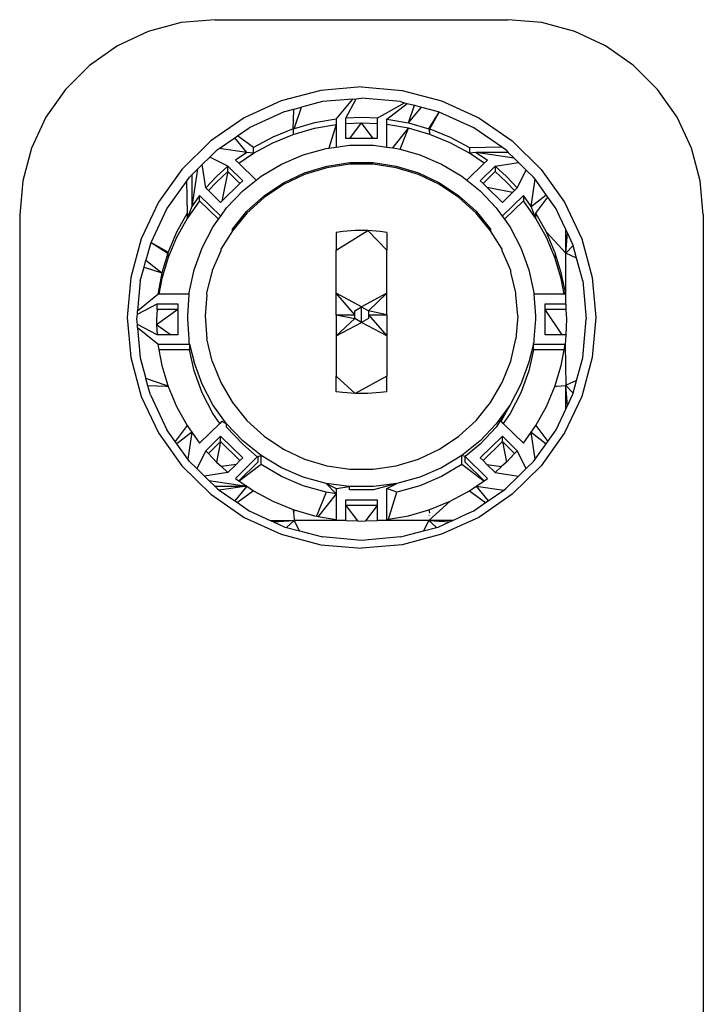
# Model space of a CAD drawing. Extents: x -0.178 to 0.211, y -0.158 to 0.158.
# Drawn here: x -0.016 to 0.019, y 0.107 to 0.158 of the extents above; entities that cross this region are included whole.
import ezdxf

# ---------------------------------------------------------------- set-up
doc = ezdxf.new("R2010")
doc.units = 0
doc.layers.get('0').update_dxf_attribs({"linetype": 'CONTINUOUS'})

msp = doc.modelspace()

# ---------------------------------------------------------------- linework, layer by layer
for p, q in [((-0.007623, 0.157448), (-0.009307, 0.156997)), ((-0.005886, 0.1576), (-0.007623, 0.157448)), ((-0.005886, 0.1576), (0.009114, 0.1576)), ((0.01085, 0.157448), (0.009114, 0.1576)), ((0.012534, 0.156997), (0.01085, 0.157448)), ((-0.009307, 0.156997), (-0.010886, 0.15626)), ((0.014114, 0.15626), (0.012534, 0.156997)), ((-0.010886, 0.15626), (-0.012314, 0.155261)), ((0.015541, 0.155261), (0.014114, 0.15626)), ((-0.012314, 0.155261), (-0.013547, 0.154028)), ((0.016774, 0.154028), (0.015541, 0.155261)), ((-0.013547, 0.154028), (-0.014547, 0.1526)), ((-0.00047, 0.153974), (-0.002491, 0.153441)), ((0.001614, 0.154153), (-0.00047, 0.153974)), ((0.001614, 0.154153), (0.003697, 0.153974)), ((0.003697, 0.153974), (0.005718, 0.153441)), ((0.017774, 0.1526), (0.016774, 0.154028)), ((-0.002491, 0.153441), (-0.004386, 0.15257)), ((-0.000383, 0.153402), (-0.00146, 0.153118)), ((0.001171, 0.153536), (-0.000383, 0.153402)), ((0.000314, 0.15251), (0.001171, 0.153536)), ((0.000814, 0.152559), (0.00134, 0.15355)), ((0.001171, 0.153536), (0.00134, 0.15355)), ((0.00134, 0.15355), (0.001614, 0.153574)), ((0.003611, 0.153402), (0.001614, 0.153574)), ((0.003611, 0.153402), (0.003817, 0.153348)), ((0.005718, 0.153441), (0.007614, 0.15257)), ((-0.00232, 0.152891), (-0.004136, 0.152057)), ((-0.00232, 0.152891), (-0.001844, 0.153016)), ((-0.001863, 0.152438), (-0.001844, 0.153016)), ((-0.001844, 0.153016), (-0.00146, 0.153118)), ((-0.001827, 0.152016), (-0.00146, 0.153118)), ((0.002414, 0.152559), (0.003817, 0.153348)), ((0.002914, 0.15251), (0.003953, 0.153312)), ((0.003817, 0.153348), (0.003953, 0.153312)), ((0.003953, 0.153312), (0.004319, 0.153215)), ((0.004023, 0.152313), (0.004319, 0.153215)), ((0.004023, 0.152313), (0.004693, 0.153116)), ((0.004319, 0.153215), (0.004693, 0.153116)), ((0.004693, 0.153116), (0.005547, 0.152891)), ((0.005054, 0.152016), (0.005596, 0.152869)), ((0.005105, 0.152001), (0.005596, 0.152869)), ((0.005547, 0.152891), (0.005596, 0.152869)), ((0.007364, 0.152057), (0.005596, 0.152869)), ((-0.014547, 0.1526), (-0.015283, 0.15102)), ((-0.004386, 0.15257), (-0.0061, 0.151388)), ((-0.001878, 0.152001), (-0.001863, 0.152438)), ((-0.001863, 0.152438), (-0.001827, 0.152447)), ((0.000314, 0.15251), (-0.000796, 0.152313)), ((0.000314, 0.15251), (0.000314, 0.152232)), ((0.001614, 0.152589), (0.000814, 0.152559)), ((0.000814, 0.152281), (0.000814, 0.152559)), ((0.002414, 0.152559), (0.001614, 0.152589)), ((0.002414, 0.152559), (0.002414, 0.152281)), ((0.002914, 0.15251), (0.004023, 0.152313)), ((0.002914, 0.152232), (0.002914, 0.15251)), ((0.007614, 0.15257), (0.009327, 0.151388)), ((0.018511, 0.15102), (0.017774, 0.1526)), ((-0.004739, 0.151641), (-0.004136, 0.152057)), ((-0.001878, 0.152001), (-0.00292, 0.151576)), ((-0.001878, 0.151723), (-0.000796, 0.152035)), ((-0.001827, 0.152016), (-0.001878, 0.152001)), ((-0.001878, 0.152001), (-0.001878, 0.151879)), ((-0.001878, 0.151879), (-0.001849, 0.151886)), ((-0.001878, 0.151879), (-0.001878, 0.151723)), ((-0.000796, 0.152313), (-0.001827, 0.152016)), ((-0.000796, 0.152035), (0.000314, 0.152232)), ((0.000314, 0.152232), (-0.000054, 0.151023)), ((0.000314, 0.152232), (0.000314, 0.151073)), ((0.000814, 0.152281), (0.001614, 0.152311)), ((0.000814, 0.151506), (0.000814, 0.152281)), ((0.001019, 0.151506), (0.001614, 0.152311)), ((0.001614, 0.152311), (0.002414, 0.152281)), ((0.002208, 0.151506), (0.001614, 0.152311)), ((0.002414, 0.152281), (0.002414, 0.151506)), ((0.004023, 0.152035), (0.002914, 0.152232)), ((0.002914, 0.151073), (0.002914, 0.152232)), ((0.003224, 0.151031), (0.004023, 0.152035)), ((0.003588, 0.150959), (0.004023, 0.152035)), ((0.004023, 0.152313), (0.005054, 0.152016)), ((0.005105, 0.151723), (0.004023, 0.152035)), ((0.005054, 0.152016), (0.005077, 0.151886)), ((0.005105, 0.152001), (0.005077, 0.151886)), ((0.005077, 0.151886), (0.005105, 0.151879)), ((0.005077, 0.151886), (0.005105, 0.151723)), ((0.005105, 0.152001), (0.006147, 0.151576)), ((0.008783, 0.151078), (0.007364, 0.152057)), ((-0.0061, 0.151388), (-0.007579, 0.149932)), ((-0.00567, 0.150999), (-0.004866, 0.151554)), ((-0.004866, 0.151554), (-0.004739, 0.151641)), ((-0.004263, 0.150801), (-0.004866, 0.151554)), ((-0.003909, 0.151043), (-0.004739, 0.151641)), ((-0.00292, 0.151576), (-0.003909, 0.151043)), ((-0.00292, 0.151298), (-0.001878, 0.151723)), ((0.001019, 0.151506), (0.000814, 0.151506)), ((0.002208, 0.151506), (0.001019, 0.151506)), ((0.002414, 0.151506), (0.002208, 0.151506)), ((0.006147, 0.151298), (0.005105, 0.151723)), ((0.006147, 0.151576), (0.007136, 0.151043)), ((0.009327, 0.151388), (0.010806, 0.149932)), ((-0.015283, 0.15102), (-0.015734, 0.149337)), ((-0.005778, 0.150924), (-0.006151, 0.150557)), ((-0.005778, 0.150924), (-0.00567, 0.150999)), ((-0.004263, 0.150801), (-0.00567, 0.150999)), ((-0.003909, 0.150766), (-0.00292, 0.151298)), ((-0.003909, 0.150766), (-0.003909, 0.151043)), ((-0.001367, 0.150681), (-0.000197, 0.151004)), ((-0.000197, 0.151004), (-0.000054, 0.151023)), ((-0.000054, 0.151023), (0.000314, 0.151073)), ((0.000314, 0.151073), (0.001006, 0.151167)), ((0.001006, 0.151167), (0.002221, 0.151167)), ((0.002221, 0.151167), (0.002914, 0.151073)), ((0.002914, 0.151073), (0.003224, 0.151031)), ((0.003224, 0.151031), (0.003424, 0.151004)), ((0.003424, 0.151004), (0.003588, 0.150959)), ((0.003588, 0.150959), (0.004594, 0.150681)), ((0.007136, 0.150766), (0.006147, 0.151298)), ((0.007136, 0.151043), (0.008783, 0.151078)), ((0.007136, 0.151043), (0.007136, 0.150766)), ((0.009006, 0.150924), (0.008783, 0.151078)), ((0.009006, 0.150924), (0.009131, 0.150801)), ((0.018962, 0.149337), (0.018511, 0.15102)), ((-0.006151, 0.150557), (-0.006543, 0.150172)), ((-0.005224, 0.150096), (-0.006151, 0.150557)), ((-0.004263, 0.150801), (-0.004835, 0.15041)), ((-0.004668, 0.150246), (-0.004835, 0.15041)), ((-0.004668, 0.150246), (-0.003909, 0.150766)), ((-0.003909, 0.150766), (-0.004263, 0.150801)), ((-0.002481, 0.150205), (-0.001367, 0.150681)), ((0.004594, 0.150681), (0.005708, 0.150205)), ((0.00749, 0.150801), (0.007136, 0.150766)), ((0.007895, 0.150246), (0.007136, 0.150766)), ((0.009427, 0.15051), (0.00749, 0.150801)), ((0.00749, 0.150801), (0.008062, 0.15041)), ((0.009131, 0.150801), (0.00749, 0.150801)), ((0.008062, 0.15041), (0.007895, 0.150246)), ((0.009131, 0.150801), (0.009427, 0.15051)), ((0.009659, 0.150281), (0.009427, 0.15051)), ((-0.007579, 0.149932), (-0.008779, 0.148244)), ((-0.007071, 0.149652), (-0.006775, 0.149943)), ((-0.006775, 0.149943), (-0.007071, 0.148036)), ((-0.006775, 0.149943), (-0.006543, 0.150172)), ((-0.006355, 0.148982), (-0.006543, 0.150172)), ((-0.005224, 0.150096), (-0.005811, 0.149561)), ((-0.005224, 0.149819), (-0.005224, 0.150096)), ((-0.005224, 0.150096), (-0.004468, 0.149352)), ((-0.003782, 0.149373), (-0.004668, 0.150246)), ((-0.003519, 0.149583), (-0.002481, 0.150205)), ((-0.001309, 0.149756), (-0.000167, 0.150103)), ((-0.000167, 0.150017), (-0.001309, 0.149669)), ((-0.000167, 0.150103), (0.001016, 0.150279)), ((0.001016, 0.150192), (-0.000167, 0.150017)), ((0.001016, 0.150279), (0.002211, 0.150279)), ((0.002211, 0.150192), (0.001016, 0.150192)), ((0.002211, 0.150279), (0.003394, 0.150103)), ((0.003394, 0.150017), (0.002211, 0.150192)), ((0.003394, 0.150103), (0.004536, 0.149756)), ((0.004536, 0.149669), (0.003394, 0.150017)), ((0.005708, 0.150205), (0.006746, 0.149583)), ((0.007895, 0.150246), (0.007009, 0.149373)), ((0.007695, 0.149352), (0.008451, 0.150096)), ((0.008451, 0.150096), (0.009659, 0.150281)), ((0.009038, 0.149561), (0.008451, 0.150096)), ((0.008451, 0.150096), (0.008451, 0.149819)), ((0.009582, 0.148982), (0.01005, 0.149896)), ((0.009659, 0.150281), (0.01005, 0.149896)), ((0.010423, 0.149529), (0.01005, 0.149896)), ((0.010806, 0.149932), (0.012006, 0.148244)), ((-0.015734, 0.149337), (-0.015886, 0.1476)), ((-0.007352, 0.149309), (-0.007196, 0.149529)), ((-0.007196, 0.149529), (-0.007071, 0.149652)), ((-0.007071, 0.149652), (-0.007071, 0.148036)), ((-0.005811, 0.149561), (-0.006355, 0.148982)), ((-0.005811, 0.149283), (-0.005224, 0.149819)), ((-0.005224, 0.149819), (-0.005529, 0.148306)), ((-0.004609, 0.149213), (-0.005224, 0.149819)), ((-0.004468, 0.149352), (-0.004609, 0.149213)), ((-0.004461, 0.148828), (-0.003782, 0.149373)), ((-0.003782, 0.149373), (-0.003519, 0.149583)), ((-0.002386, 0.149245), (-0.001309, 0.149756)), ((-0.001309, 0.149669), (-0.002386, 0.149159)), ((0.004536, 0.149756), (0.005614, 0.149245)), ((0.005614, 0.149159), (0.004536, 0.149669)), ((0.006746, 0.149583), (0.007009, 0.149373)), ((0.007009, 0.149373), (0.007688, 0.148828)), ((0.007836, 0.149213), (0.007695, 0.149352)), ((0.008451, 0.149819), (0.007836, 0.149213)), ((0.008451, 0.149819), (0.009038, 0.149283)), ((0.009582, 0.148982), (0.009038, 0.149561)), ((0.010298, 0.148036), (0.010499, 0.149421)), ((0.010499, 0.149421), (0.010423, 0.149529)), ((0.011062, 0.14863), (0.010499, 0.149421)), ((0.019114, 0.1476), (0.018962, 0.149337)), ((-0.008346, 0.147911), (-0.007352, 0.149309)), ((-0.007352, 0.149309), (-0.007317, 0.147687)), ((-0.006219, 0.148849), (-0.006355, 0.148982)), ((-0.006219, 0.148849), (-0.005811, 0.149283)), ((-0.005599, 0.148238), (-0.006219, 0.148849)), ((-0.004609, 0.149213), (-0.005529, 0.148306)), ((-0.00529, 0.147954), (-0.004461, 0.148828)), ((-0.003374, 0.148582), (-0.002386, 0.149245)), ((-0.002386, 0.149159), (-0.003374, 0.148495)), ((0.005614, 0.149245), (0.006602, 0.148582)), ((0.006602, 0.148495), (0.005614, 0.149159)), ((0.007688, 0.148828), (0.008517, 0.147954)), ((0.008047, 0.149005), (0.007836, 0.149213)), ((0.009347, 0.14875), (0.008047, 0.149005)), ((0.008826, 0.148238), (0.008047, 0.149005)), ((0.009038, 0.149283), (0.009447, 0.148849)), ((0.009447, 0.148849), (0.009347, 0.14875)), ((0.009582, 0.148982), (0.009447, 0.148849)), ((-0.006673, 0.148599), (-0.007071, 0.148036)), ((-0.006673, 0.148321), (-0.006673, 0.148599)), ((-0.006673, 0.148599), (-0.005591, 0.147534)), ((-0.004251, 0.147781), (-0.003374, 0.148582)), ((-0.003374, 0.148495), (-0.004251, 0.147694)), ((0.006602, 0.148582), (0.007478, 0.147781)), ((0.007478, 0.147694), (0.006602, 0.148495)), ((0.008819, 0.147534), (0.0099, 0.148599)), ((0.009347, 0.14875), (0.008826, 0.148238)), ((0.0099, 0.148599), (0.0099, 0.148321)), ((0.010298, 0.148036), (0.0099, 0.148599)), ((0.010298, 0.148036), (0.011062, 0.14863)), ((0.010544, 0.147687), (0.011151, 0.148505)), ((0.011151, 0.148505), (0.011062, 0.14863)), ((0.011577, 0.147911), (0.011151, 0.148505)), ((-0.008779, 0.148244), (-0.009663, 0.146377)), ((-0.009163, 0.146186), (-0.008346, 0.147911)), ((-0.006673, 0.148321), (-0.007317, 0.14741)), ((-0.007071, 0.148036), (-0.007317, 0.14741)), ((-0.005708, 0.147371), (-0.006673, 0.148321)), ((-0.005529, 0.148306), (-0.005599, 0.148238)), ((-0.005591, 0.147534), (-0.00529, 0.147954)), ((0.008517, 0.147954), (0.008819, 0.147534)), ((0.0099, 0.148321), (0.008935, 0.147371)), ((0.010544, 0.14741), (0.0099, 0.148321)), ((0.010544, 0.14741), (0.010298, 0.148036)), ((0.011736, 0.147568), (0.011577, 0.147911)), ((0.012006, 0.148244), (0.01289, 0.146377)), ((-0.015886, 0.1476), (-0.015886, 0.056496)), ((-0.007317, 0.147687), (-0.007857, 0.146713)), ((-0.007317, 0.14741), (-0.007857, 0.146435)), ((-0.007317, 0.147687), (-0.007317, 0.14741)), ((-0.005991, 0.146976), (-0.005708, 0.147371)), ((-0.005708, 0.147371), (-0.005591, 0.147534)), ((-0.004996, 0.146861), (-0.004251, 0.147781)), ((-0.004251, 0.147694), (-0.004996, 0.146774)), ((0.007478, 0.147781), (0.008224, 0.146861)), ((0.008224, 0.146774), (0.007478, 0.147694)), ((0.008819, 0.147534), (0.008935, 0.147371)), ((0.008935, 0.147371), (0.009218, 0.146976)), ((0.010544, 0.14741), (0.010544, 0.147687)), ((0.011085, 0.146713), (0.010544, 0.147687)), ((0.011085, 0.146435), (0.010544, 0.14741)), ((0.012073, 0.146855), (0.011736, 0.147568)), ((0.019114, 0.1476), (0.019114, 0.056496)), ((-0.00655, 0.145914), (-0.005991, 0.146976)), ((-0.004996, 0.146774), (-0.004996, 0.146861)), ((0.008224, 0.146861), (0.008224, 0.146774)), ((0.009218, 0.146976), (0.009777, 0.145914)), ((0.012156, 0.146681), (0.012073, 0.146855)), ((0.012073, 0.145637), (0.012073, 0.146855)), ((-0.009663, 0.146377), (-0.010204, 0.144388)), ((-0.007857, 0.146713), (-0.008289, 0.145687)), ((-0.007857, 0.146435), (-0.008289, 0.145409)), ((-0.004996, 0.146774), (-0.005594, 0.145841)), ((0.000314, 0.145796), (0.001931, 0.146794)), ((0.000658, 0.14674), (0.000314, 0.146688)), ((0.000314, 0.146688), (0.000314, 0.145796)), ((0.001296, 0.146794), (0.000658, 0.14674)), ((0.001931, 0.146794), (0.001296, 0.146794)), ((0.002914, 0.145796), (0.001931, 0.146794)), ((0.002569, 0.14674), (0.001931, 0.146794)), ((0.002914, 0.146688), (0.002569, 0.14674)), ((0.002914, 0.146688), (0.002914, 0.145796)), ((0.008821, 0.145841), (0.008224, 0.146774)), ((0.011516, 0.145687), (0.011085, 0.146713)), ((0.012073, 0.145637), (0.011085, 0.146713)), ((0.011516, 0.145409), (0.011085, 0.146435)), ((0.012073, 0.145637), (0.012156, 0.146681)), ((0.01242, 0.146122), (0.012156, 0.146681)), ((0.01289, 0.146377), (0.013431, 0.144388)), ((-0.009193, 0.146122), (-0.009422, 0.145282)), ((-0.009193, 0.146122), (-0.009163, 0.146186)), ((-0.009163, 0.146186), (-0.008289, 0.145687)), ((-0.009163, 0.146186), (-0.008304, 0.145637)), ((-0.006956, 0.144787), (-0.00655, 0.145914)), ((-0.005594, 0.145841), (-0.005594, 0.145754)), ((0.008821, 0.145754), (0.008821, 0.145841)), ((0.009777, 0.145914), (0.010184, 0.144787)), ((0.012445, 0.14603), (0.012073, 0.145637)), ((0.012445, 0.14603), (0.01242, 0.146122)), ((0.012622, 0.145379), (0.012445, 0.14603)), ((-0.008304, 0.145637), (-0.008606, 0.144622)), ((-0.008289, 0.145409), (-0.008606, 0.144344)), ((-0.008289, 0.145687), (-0.008304, 0.145637)), ((-0.008304, 0.145637), (-0.008289, 0.145409)), ((-0.005594, 0.145754), (-0.006031, 0.144745)), ((0.000314, 0.143584), (0.000314, 0.145796)), ((0.002914, 0.143584), (0.002914, 0.145796)), ((0.009258, 0.144745), (0.008821, 0.145754)), ((0.011516, 0.145687), (0.011531, 0.145637)), ((0.011531, 0.145637), (0.011516, 0.145409)), ((0.011833, 0.144344), (0.011516, 0.145409)), ((0.011833, 0.144622), (0.011531, 0.145637)), ((0.012622, 0.145379), (0.012073, 0.145637)), ((0.012081, 0.143466), (0.012073, 0.145637)), ((0.012939, 0.144215), (0.012622, 0.145379)), ((-0.009712, 0.144215), (-0.009522, 0.144913)), ((-0.009522, 0.144913), (-0.009422, 0.145282)), ((-0.009522, 0.144913), (-0.008606, 0.144622)), ((-0.009422, 0.145282), (-0.008606, 0.144622)), ((-0.010204, 0.144388), (-0.010386, 0.142336)), ((-0.008606, 0.144622), (-0.008806, 0.143529)), ((-0.008606, 0.144344), (-0.008755, 0.143529)), ((-0.007203, 0.143616), (-0.006956, 0.144787)), ((-0.006297, 0.143597), (-0.006031, 0.144658)), ((-0.006031, 0.144745), (-0.006031, 0.144658)), ((0.009258, 0.144658), (0.009258, 0.144745)), ((0.009524, 0.143597), (0.009258, 0.144658)), ((0.010184, 0.144787), (0.010431, 0.143616)), ((0.012036, 0.1437), (0.011833, 0.144622)), ((0.011982, 0.143529), (0.011833, 0.144344)), ((0.013431, 0.144388), (0.013614, 0.142336)), ((-0.009712, 0.144215), (-0.009848, 0.142685)), ((0.012939, 0.144215), (0.013114, 0.142249)), ((-0.009848, 0.142685), (-0.008806, 0.143529)), ((-0.008755, 0.143529), (-0.008806, 0.143529)), ((-0.00721, 0.143529), (-0.008755, 0.143529)), ((-0.007286, 0.142422), (-0.00721, 0.143529)), ((-0.00721, 0.143529), (-0.007203, 0.143616)), ((-0.006297, 0.14351), (-0.006386, 0.142422)), ((-0.006297, 0.14351), (-0.006297, 0.143597)), ((0.001264, 0.142486), (0.000314, 0.143584)), ((0.001614, 0.142885), (0.000314, 0.143584)), ((0.000314, 0.142486), (0.000314, 0.143584)), ((0.002914, 0.143584), (0.001614, 0.142885)), ((0.002914, 0.143584), (0.001964, 0.142686)), ((0.002914, 0.142486), (0.002914, 0.143584)), ((0.009524, 0.14351), (0.009524, 0.143597)), ((0.009614, 0.142422), (0.009524, 0.14351)), ((0.010431, 0.143616), (0.010437, 0.143529)), ((0.010437, 0.143529), (0.010514, 0.142422)), ((0.011982, 0.143529), (0.010437, 0.143529)), ((0.012033, 0.143529), (0.011982, 0.143529)), ((0.012033, 0.143529), (0.012036, 0.1437)), ((0.012081, 0.143466), (0.012033, 0.143529)), ((0.012083, 0.143037), (0.012081, 0.143466)), ((-0.009862, 0.142518), (-0.008856, 0.143037)), ((-0.008856, 0.142759), (-0.008856, 0.143037)), ((-0.008856, 0.143037), (-0.007786, 0.143037)), ((-0.007786, 0.143037), (-0.007786, 0.142759)), ((0.001264, 0.142686), (0.001614, 0.142885)), ((0.001614, 0.142885), (0.001964, 0.142686)), ((0.001614, 0.142089), (0.001614, 0.142885)), ((0.011014, 0.143037), (0.012083, 0.143037)), ((0.011014, 0.142759), (0.011014, 0.143037)), ((0.012083, 0.143037), (0.012083, 0.142759)), ((-0.010386, 0.142336), (-0.010204, 0.140283)), ((-0.009886, 0.142249), (-0.009862, 0.142518)), ((-0.009862, 0.142518), (-0.009848, 0.142685)), ((-0.008856, 0.142759), (-0.008886, 0.142249)), ((-0.007786, 0.142759), (-0.008875, 0.141963)), ((-0.007786, 0.142759), (-0.008856, 0.142759)), ((-0.007786, 0.142759), (-0.007786, 0.141461)), ((-0.007286, 0.142249), (-0.007286, 0.142422)), ((-0.006386, 0.142422), (-0.006297, 0.141248)), ((0.000314, 0.142486), (0.001264, 0.142486)), ((0.000314, 0.142486), (0.001264, 0.142288)), ((0.000314, 0.142486), (0.000314, 0.141406)), ((0.000314, 0.141406), (0.001264, 0.142288)), ((0.001264, 0.142486), (0.001264, 0.142686)), ((0.001264, 0.142288), (0.001264, 0.142486)), ((0.001614, 0.142089), (0.001264, 0.142288)), ((0.001964, 0.142288), (0.001614, 0.142089)), ((0.002914, 0.142486), (0.001964, 0.142686)), ((0.001964, 0.142686), (0.001964, 0.142486)), ((0.001964, 0.142486), (0.002914, 0.142486)), ((0.001964, 0.142486), (0.002914, 0.141406)), ((0.001964, 0.142486), (0.001964, 0.142288)), ((0.002914, 0.142486), (0.002914, 0.141406)), ((0.009614, 0.142422), (0.009524, 0.141248)), ((0.010514, 0.142422), (0.010514, 0.142249)), ((0.011895, 0.141461), (0.011014, 0.142759)), ((0.012083, 0.142759), (0.011014, 0.142759)), ((0.011014, 0.141461), (0.011014, 0.142759)), ((0.012083, 0.142759), (0.012114, 0.142249)), ((0.013614, 0.142336), (0.013431, 0.140283)), ((-0.009862, 0.141979), (-0.009886, 0.142249)), ((-0.009848, 0.141812), (-0.009862, 0.141979)), ((-0.008856, 0.141461), (-0.009862, 0.141979)), ((-0.008806, 0.140969), (-0.009848, 0.141812)), ((-0.009848, 0.141812), (-0.009712, 0.140282)), ((-0.008886, 0.142249), (-0.008875, 0.141963)), ((-0.008174, 0.141461), (-0.008875, 0.141963)), ((-0.008875, 0.141963), (-0.008856, 0.141461)), ((-0.007203, 0.141229), (-0.007286, 0.142249)), ((0.000314, 0.141406), (0.001614, 0.142089)), ((0.002914, 0.141406), (0.001614, 0.142089)), ((0.010514, 0.142249), (0.010431, 0.141229)), ((0.012114, 0.142249), (0.012083, 0.141461)), ((0.012939, 0.140282), (0.013114, 0.142249)), ((-0.008174, 0.141461), (-0.008856, 0.141461)), ((-0.007786, 0.141461), (-0.008174, 0.141461)), ((0.000314, 0.141406), (0.000314, 0.139335)), ((0.002914, 0.141406), (0.002914, 0.139335)), ((0.011895, 0.141461), (0.011014, 0.141461)), ((0.012083, 0.141461), (0.011895, 0.141461)), ((0.012083, 0.141461), (0.012055, 0.141183)), ((-0.008806, 0.140969), (-0.007191, 0.140969)), ((-0.008806, 0.140969), (-0.008755, 0.140691)), ((-0.007203, 0.141055), (-0.007203, 0.141229)), ((-0.007191, 0.140969), (-0.007203, 0.141055)), ((-0.007191, 0.140969), (-0.007191, 0.140691)), ((-0.007191, 0.140969), (-0.006956, 0.140058)), ((-0.006031, 0.1401), (-0.006297, 0.141248)), ((0.009258, 0.1401), (0.009524, 0.141248)), ((0.010418, 0.140969), (0.010184, 0.140058)), ((0.010418, 0.140969), (0.010431, 0.14106)), ((0.010418, 0.140969), (0.012033, 0.140969)), ((0.010418, 0.140691), (0.010418, 0.140969)), ((0.010431, 0.141229), (0.010431, 0.14106)), ((0.011982, 0.140691), (0.012033, 0.140969)), ((0.012055, 0.141183), (0.012033, 0.140969)), ((0.012033, 0.140969), (0.012073, 0.13886)), ((0.012055, 0.141183), (0.012082, 0.141183)), ((-0.010204, 0.140283), (-0.009663, 0.138294)), ((-0.009712, 0.140282), (-0.009423, 0.139222)), ((-0.007191, 0.140691), (-0.008755, 0.140691)), ((-0.008755, 0.140691), (-0.008606, 0.139876)), ((-0.006956, 0.139606), (-0.007191, 0.140691)), ((0.010418, 0.140691), (0.010184, 0.139606)), ((0.011982, 0.140691), (0.010418, 0.140691)), ((0.011833, 0.139876), (0.011982, 0.140691)), ((0.012622, 0.139119), (0.012939, 0.140282)), ((0.013431, 0.140283), (0.01289, 0.138294)), ((-0.008606, 0.139876), (-0.008304, 0.13886)), ((-0.00655, 0.138931), (-0.006956, 0.140058)), ((-0.006031, 0.1401), (-0.005594, 0.139004)), ((0.008821, 0.139004), (0.009258, 0.1401)), ((0.010184, 0.140058), (0.009777, 0.138931)), ((0.011516, 0.13881), (0.011833, 0.139876)), ((-0.00655, 0.138479), (-0.006956, 0.139606)), ((0.001296, 0.138447), (0.000314, 0.139335)), ((0.000314, 0.13854), (0.000314, 0.139335)), ((0.002914, 0.139335), (0.001296, 0.138447)), ((0.002914, 0.13854), (0.002914, 0.139335)), ((0.010184, 0.139606), (0.009777, 0.138479)), ((-0.00932, 0.138843), (-0.009423, 0.139222)), ((-0.008387, 0.13886), (-0.009423, 0.139222)), ((-0.009193, 0.138375), (-0.00932, 0.138843)), ((-0.008865, 0.138829), (-0.00932, 0.138843)), ((-0.008865, 0.138829), (-0.008871, 0.13886)), ((-0.008372, 0.138813), (-0.008865, 0.138829)), ((-0.008387, 0.13886), (-0.008372, 0.138813)), ((-0.008304, 0.13886), (-0.008387, 0.13886)), ((-0.008289, 0.13881), (-0.008372, 0.138813)), ((-0.008304, 0.13886), (-0.008289, 0.13881)), ((-0.008289, 0.13881), (-0.007857, 0.137784)), ((-0.005991, 0.137868), (-0.00655, 0.138931)), ((-0.005594, 0.139004), (-0.004996, 0.137984)), ((0.008224, 0.137984), (0.008821, 0.139004)), ((0.009777, 0.138931), (0.009218, 0.137868)), ((0.011085, 0.137784), (0.011516, 0.13881)), ((0.011516, 0.13881), (0.011601, 0.138818)), ((0.011601, 0.138818), (0.011614, 0.13886)), ((0.011601, 0.138818), (0.012073, 0.13886)), ((0.012101, 0.138873), (0.012073, 0.13886)), ((0.012073, 0.137643), (0.012073, 0.13886)), ((0.012156, 0.137817), (0.012073, 0.13886)), ((0.012073, 0.13886), (0.012094, 0.138839)), ((0.012101, 0.138873), (0.012094, 0.138839)), ((0.012094, 0.138839), (0.012445, 0.138468)), ((0.012622, 0.139119), (0.012101, 0.138873)), ((0.012445, 0.138468), (0.012622, 0.139119)), ((-0.009663, 0.138294), (-0.008779, 0.136427)), ((-0.009193, 0.138375), (-0.008346, 0.136586)), ((-0.005991, 0.137417), (-0.00655, 0.138479)), ((0.000658, 0.138494), (0.000314, 0.13854)), ((0.001296, 0.138447), (0.000658, 0.138494)), ((0.001931, 0.138447), (0.001296, 0.138447)), ((0.002569, 0.138494), (0.001931, 0.138447)), ((0.002914, 0.13854), (0.002569, 0.138494)), ((0.009777, 0.138479), (0.009218, 0.137417)), ((0.01289, 0.138294), (0.012006, 0.136427)), ((0.012156, 0.137817), (0.01242, 0.138375)), ((0.01242, 0.138375), (0.012445, 0.138468)), ((-0.007857, 0.137784), (-0.007317, 0.13681)), ((-0.00529, 0.136891), (-0.005991, 0.137868)), ((-0.004996, 0.137984), (-0.004251, 0.137064)), ((0.007478, 0.137064), (0.008224, 0.137984)), ((0.009218, 0.137868), (0.008517, 0.136717)), ((0.009218, 0.137868), (0.008517, 0.136891)), ((0.008759, 0.137023), (0.009218, 0.137868)), ((0.010544, 0.13681), (0.011085, 0.137784)), ((0.012073, 0.137643), (0.012156, 0.137817)), ((-0.005645, 0.136911), (-0.005991, 0.137417)), ((0.009218, 0.137417), (0.008872, 0.136911)), ((0.011573, 0.136586), (0.012073, 0.137643)), ((-0.007317, 0.13681), (-0.007923, 0.135992)), ((-0.007317, 0.13681), (-0.007071, 0.136462)), ((-0.005645, 0.136911), (-0.006673, 0.135898)), ((-0.005531, 0.137023), (-0.005645, 0.136911)), ((-0.005531, 0.137023), (-0.00529, 0.136891)), ((-0.004461, 0.136017), (-0.00529, 0.136891)), ((-0.00529, 0.136717), (-0.00529, 0.136891)), ((-0.004251, 0.137064), (-0.003374, 0.136263)), ((0.006602, 0.136263), (0.007478, 0.137064)), ((0.008517, 0.136891), (0.007688, 0.136017)), ((0.008872, 0.136911), (0.008759, 0.137023)), ((0.0099, 0.135898), (0.008872, 0.136911)), ((0.010298, 0.136462), (0.010544, 0.13681)), ((0.010544, 0.13681), (0.011151, 0.135992)), ((-0.008779, 0.136427), (-0.007579, 0.134739)), ((-0.007923, 0.135992), (-0.008346, 0.136586)), ((-0.007071, 0.136462), (-0.007835, 0.135868)), ((-0.007071, 0.136462), (-0.007272, 0.135076)), ((-0.007071, 0.136462), (-0.006673, 0.135898)), ((-0.006355, 0.135515), (-0.005599, 0.13626)), ((-0.005599, 0.13626), (-0.004468, 0.135146)), ((-0.005599, 0.135982), (-0.005599, 0.13626)), ((-0.004461, 0.135843), (-0.00529, 0.136717)), ((-0.003374, 0.136263), (-0.002386, 0.135599)), ((0.005614, 0.135599), (0.006602, 0.136263)), ((0.008517, 0.136717), (0.007688, 0.135843)), ((0.007695, 0.135146), (0.008826, 0.13626)), ((0.008826, 0.13626), (0.009582, 0.135515)), ((0.008826, 0.135982), (0.008826, 0.13626)), ((0.0099, 0.135898), (0.010298, 0.136462)), ((0.010298, 0.136462), (0.011062, 0.135868)), ((0.010499, 0.135076), (0.010298, 0.136462)), ((0.012006, 0.136427), (0.010806, 0.134739)), ((0.011151, 0.135992), (0.011573, 0.136586)), ((-0.007835, 0.135868), (-0.007923, 0.135992)), ((-0.007272, 0.135076), (-0.007835, 0.135868)), ((-0.005599, 0.135982), (-0.006219, 0.135371)), ((-0.005599, 0.135982), (-0.005811, 0.134937)), ((-0.004609, 0.135007), (-0.005599, 0.135982)), ((-0.003519, 0.135262), (-0.004461, 0.136017)), ((-0.00373, 0.135209), (-0.004461, 0.135843)), ((0.007688, 0.136017), (0.006746, 0.135262)), ((0.007688, 0.135843), (0.00692, 0.135212)), ((0.008826, 0.135982), (0.007836, 0.135007)), ((0.009447, 0.135371), (0.008826, 0.135982)), ((0.008826, 0.135982), (0.009038, 0.134937)), ((0.010499, 0.135076), (0.011062, 0.135868)), ((0.011062, 0.135868), (0.011151, 0.135992)), ((-0.006355, 0.135515), (-0.006823, 0.134602)), ((-0.006355, 0.135515), (-0.006219, 0.135371)), ((-0.006219, 0.135371), (-0.005811, 0.134937)), ((-0.004835, 0.134088), (-0.00373, 0.135209)), ((-0.003693, 0.135212), (-0.00373, 0.135209)), ((-0.003693, 0.135179), (-0.00373, 0.135209)), ((-0.003693, 0.135212), (-0.003519, 0.135262)), ((-0.003693, 0.135212), (-0.003693, 0.135179)), ((-0.003519, 0.13481), (-0.003519, 0.135262)), ((-0.002481, 0.13464), (-0.003519, 0.135262)), ((-0.002386, 0.135599), (-0.001309, 0.135089)), ((0.004536, 0.135089), (0.005614, 0.135599)), ((0.006746, 0.135262), (0.005708, 0.13464)), ((0.006746, 0.13481), (0.006746, 0.135262)), ((0.00692, 0.135212), (0.006746, 0.135262)), ((0.00692, 0.135212), (0.008062, 0.134088)), ((0.00692, 0.134934), (0.00692, 0.135212)), ((0.009038, 0.134937), (0.009447, 0.135371)), ((0.009447, 0.135371), (0.009582, 0.135515)), ((0.01005, 0.134602), (0.009582, 0.135515)), ((-0.007579, 0.134739), (-0.0061, 0.133283)), ((-0.007196, 0.134969), (-0.007272, 0.135076)), ((-0.007196, 0.134969), (-0.006823, 0.134602)), ((-0.005811, 0.134937), (-0.005551, 0.1347)), ((-0.004803, 0.134816), (-0.005551, 0.1347)), ((-0.004803, 0.134816), (-0.005224, 0.134401)), ((-0.004609, 0.135007), (-0.004803, 0.134816)), ((-0.003693, 0.134934), (-0.004668, 0.133974)), ((-0.003519, 0.13481), (-0.004642, 0.133956)), ((-0.004468, 0.135146), (-0.004609, 0.135007)), ((-0.003693, 0.135179), (-0.003693, 0.134934)), ((-0.002481, 0.134189), (-0.003519, 0.13481)), ((-0.001309, 0.135089), (-0.000167, 0.134741)), ((-0.000167, 0.134741), (0.001016, 0.134566)), ((0.002211, 0.134566), (0.003394, 0.134741)), ((0.003394, 0.134741), (0.004536, 0.135089)), ((0.006746, 0.13481), (0.005708, 0.134189)), ((0.00787, 0.133956), (0.006746, 0.13481)), ((0.007895, 0.133974), (0.00692, 0.134934)), ((0.007836, 0.135007), (0.007695, 0.135146)), ((0.00803, 0.134816), (0.007836, 0.135007)), ((0.00803, 0.134816), (0.008778, 0.1347)), ((0.008451, 0.134401), (0.00803, 0.134816)), ((0.009038, 0.134937), (0.008778, 0.1347)), ((0.010806, 0.134739), (0.009327, 0.133283)), ((0.010423, 0.134969), (0.01005, 0.134602)), ((0.010423, 0.134969), (0.010499, 0.135076)), ((-0.006432, 0.134217), (-0.006823, 0.134602)), ((-0.005224, 0.134401), (-0.006432, 0.134217)), ((-0.0062, 0.133988), (-0.006432, 0.134217)), ((-0.005551, 0.1347), (-0.005224, 0.134401)), ((-0.001367, 0.134164), (-0.002481, 0.13464)), ((0.001016, 0.134566), (0.002211, 0.134566)), ((0.005708, 0.13464), (0.004594, 0.134164)), ((0.008451, 0.134401), (0.008778, 0.1347)), ((0.008451, 0.134401), (0.009659, 0.134217)), ((0.009006, 0.133573), (0.009659, 0.134217)), ((0.009659, 0.134217), (0.01005, 0.134602)), ((-0.0062, 0.133988), (-0.005904, 0.133696)), ((-0.0062, 0.133988), (-0.004263, 0.133696)), ((-0.005904, 0.133696), (-0.005778, 0.133573)), ((-0.005904, 0.133696), (-0.004263, 0.133696)), ((-0.004263, 0.133696), (-0.00567, 0.133498)), ((-0.004263, 0.133696), (-0.004866, 0.132944)), ((-0.004835, 0.134088), (-0.004668, 0.133974)), ((-0.004668, 0.133974), (-0.004642, 0.133956)), ((-0.004642, 0.133956), (-0.004263, 0.133696)), ((-0.004263, 0.133696), (-0.003909, 0.133454)), ((-0.001367, 0.133712), (-0.002481, 0.134189)), ((-0.000197, 0.133841), (-0.001367, 0.134164)), ((-0.000197, 0.133389), (-0.001367, 0.133712)), ((-0.000197, 0.133841), (0.000314, 0.133578)), ((0.001006, 0.133678), (-0.000197, 0.133841)), ((0.000314, 0.1333), (-0.000197, 0.133841)), ((0.003424, 0.133841), (0.002221, 0.133504)), ((0.003424, 0.133841), (0.002221, 0.133678)), ((0.002914, 0.133578), (0.003424, 0.133841)), ((0.004594, 0.134164), (0.003424, 0.133841)), ((0.004594, 0.133712), (0.003424, 0.133389)), ((0.005708, 0.134189), (0.004594, 0.133712)), ((0.007136, 0.133454), (0.00749, 0.133696)), ((0.00749, 0.133696), (0.00787, 0.133956)), ((0.00749, 0.133696), (0.008897, 0.133498)), ((0.00749, 0.133696), (0.008093, 0.132944)), ((0.00787, 0.133956), (0.007895, 0.133974)), ((0.007895, 0.133974), (0.008062, 0.134088)), ((-0.0061, 0.133283), (-0.004386, 0.132101)), ((-0.005778, 0.133573), (-0.00567, 0.133498)), ((-0.00567, 0.133498), (-0.004866, 0.132944)), ((-0.003909, 0.133454), (-0.004739, 0.132857)), ((-0.003909, 0.133454), (-0.00292, 0.132922)), ((-0.000197, 0.133389), (-0.000691, 0.132166)), ((0.000314, 0.1333), (-0.000602, 0.13215)), ((0.000314, 0.1333), (-0.000197, 0.133389)), ((0.000314, 0.133578), (0.001006, 0.133678)), ((0.000314, 0.133578), (0.000314, 0.1333)), ((0.000314, 0.1333), (0.000314, 0.131988)), ((0.002221, 0.133678), (0.001006, 0.133678)), ((0.001006, 0.133504), (0.001006, 0.133678)), ((0.002221, 0.133504), (0.001006, 0.133504)), ((0.002914, 0.131988), (0.002914, 0.133578)), ((0.003424, 0.133389), (0.002914, 0.133578)), ((0.003003, 0.132004), (0.003424, 0.133389)), ((0.006147, 0.132922), (0.007136, 0.133454)), ((0.007136, 0.133454), (0.007967, 0.132857)), ((0.009327, 0.133283), (0.007614, 0.132101)), ((0.008093, 0.132944), (0.008897, 0.133498)), ((0.008897, 0.133498), (0.009006, 0.133573)), ((-0.004866, 0.132944), (-0.004739, 0.132857)), ((-0.004739, 0.132857), (-0.004136, 0.132441)), ((-0.00292, 0.132922), (-0.001878, 0.132497)), ((0.000814, 0.132992), (0.002414, 0.132992)), ((0.000814, 0.132714), (0.000814, 0.132992)), ((0.002414, 0.132714), (0.000814, 0.132714)), ((0.000814, 0.132714), (0.001403, 0.131916)), ((0.000814, 0.131938), (0.000814, 0.132714)), ((0.002414, 0.132714), (0.001825, 0.131916)), ((0.002414, 0.132992), (0.002414, 0.132714)), ((0.002414, 0.132714), (0.002414, 0.131938)), ((0.006147, 0.132922), (0.005054, 0.131948)), ((0.005105, 0.132497), (0.006147, 0.132922)), ((0.007364, 0.132437), (0.007967, 0.132857)), ((0.007967, 0.132857), (0.008093, 0.132944)), ((-0.004136, 0.132441), (-0.003063, 0.131948)), ((-0.001878, 0.132497), (-0.001827, 0.132482)), ((-0.001878, 0.132497), (-0.00186, 0.132309)), ((-0.001827, 0.132482), (-0.00186, 0.132309)), ((-0.00186, 0.132309), (-0.001851, 0.132211)), ((-0.001851, 0.132211), (-0.001827, 0.132204)), ((-0.001851, 0.132211), (-0.001827, 0.131948)), ((-0.001827, 0.132482), (-0.000796, 0.132184)), ((-0.000796, 0.132184), (-0.000691, 0.132166)), ((0.003003, 0.132004), (0.004023, 0.132184)), ((0.004023, 0.132184), (0.005054, 0.132482)), ((0.005054, 0.132482), (0.005105, 0.132497)), ((0.005054, 0.132482), (0.005088, 0.132309)), ((0.005054, 0.132204), (0.005079, 0.132211)), ((0.006291, 0.131948), (0.007015, 0.132281)), ((0.007015, 0.132281), (0.007364, 0.132437)), ((-0.004386, 0.132101), (-0.002491, 0.131231)), ((-0.003063, 0.131948), (-0.002887, 0.131867)), ((-0.003063, 0.131948), (-0.001827, 0.131948)), ((-0.002887, 0.131867), (-0.001827, 0.131948)), ((-0.002887, 0.131867), (-0.00232, 0.131606)), ((-0.001827, 0.131948), (-0.002225, 0.131582)), ((-0.001565, 0.131407), (-0.001827, 0.131948)), ((0.000814, 0.131938), (-0.001827, 0.131948)), ((-0.000691, 0.132166), (-0.000602, 0.13215)), ((-0.000602, 0.13215), (0.000314, 0.131988)), ((0.000814, 0.131938), (0.001403, 0.131916)), ((0.001403, 0.131916), (0.001614, 0.131908)), ((0.001614, 0.131908), (0.001825, 0.131916)), ((0.001825, 0.131916), (0.002414, 0.131938)), ((0.005054, 0.131948), (0.002414, 0.131938)), ((0.002914, 0.131988), (0.003003, 0.132004)), ((0.005054, 0.131948), (0.004792, 0.131407)), ((0.006291, 0.131948), (0.005054, 0.131948)), ((0.005054, 0.131948), (0.006114, 0.131867)), ((0.005453, 0.131582), (0.005054, 0.131948)), ((0.005547, 0.131606), (0.006114, 0.131867)), ((0.007614, 0.132101), (0.005718, 0.131231)), ((0.006114, 0.131867), (0.006291, 0.131948)), ((-0.002491, 0.131231), (-0.00047, 0.130697)), ((-0.00232, 0.131606), (-0.002225, 0.131582)), ((-0.002225, 0.131582), (-0.001565, 0.131407)), ((-0.001565, 0.131407), (-0.000383, 0.131096)), ((0.005718, 0.131231), (0.003697, 0.130697)), ((0.003817, 0.13115), (0.004792, 0.131407)), ((0.004792, 0.131407), (0.005453, 0.131582)), ((0.005453, 0.131582), (0.005547, 0.131606)), ((-0.00047, 0.130697), (0.001614, 0.130518)), ((0.001614, 0.130923), (-0.000383, 0.131096)), ((0.003604, 0.131095), (0.001614, 0.130923)), ((0.003697, 0.130697), (0.001614, 0.130518)), ((0.003604, 0.131095), (0.003817, 0.13115))]:
    msp.add_line(p, q)

doc.saveas('drawing.dxf')
